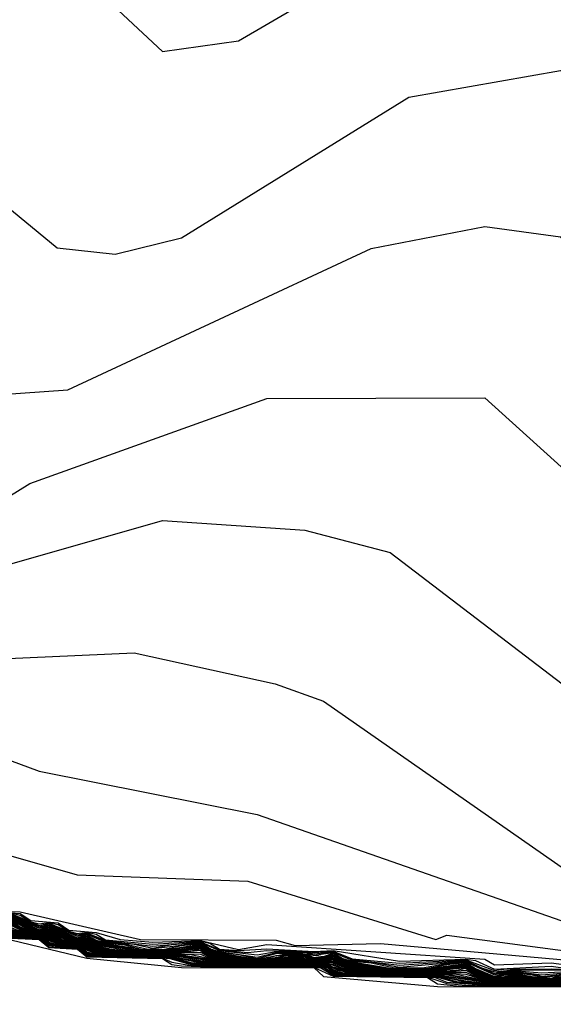
# Model space of a CAD drawing. Extents: x 526342 to 526453, y 3529656 to 3529788.
# Drawn here: x 526417 to 526417, y 3529675 to 3529676 of the extents above; entities that cross this region are included whole.
import ezdxf

# ---------------------------------------------------------------- set-up
doc = ezdxf.new("R2010")
doc.units = 0
doc.header["$MEASUREMENT"] = 0
doc.layers.add('Contours', color=7, linetype='Continuous')

msp = doc.modelspace()

# ---------------------------------------------------------------- linework, layer by layer
at = {"layer": 'Contours'}
for points in [[(526416.7635, 3529676.3048, 2.2), (526416.9328, 3529676.1465, 2.2), (526417.0296, 3529676.1603, 2.2), (526417.2231, 3529676.2733, 2.2)], [(526415.7456, 3529676.2711, 1.8), (526415.8197, 3529676.1864, 1.8), (526415.9435, 3529675.9687, 1.8), (526416.0499, 3529675.9173, 1.8), (526416.2918, 3529675.887, 1.8), (526416.5942, 3529675.7364, 1.8), (526416.6909, 3529675.7062, 1.8), (526416.8119, 3529675.7146, 1.8), (526417.1989, 3529675.8953, 1.8), (526417.3441, 3529675.9233, 1.8), (526417.4408, 3529675.9098, 1.8), (526417.6731, 3529675.7147, 1.8), (526417.8537, 3529675.5333, 1.8), (526418.0717, 3529675.2067, 1.8), (526418.3238, 3529675.0381, 1.8), (526418.4265, 3529674.8801, 1.8), (526418.5536, 3529674.78, 1.8), (526418.5893, 3529674.7229, 1.8), (526418.6261, 3529674.705, 1.8), (526418.7108, 3529674.636, 1.8), (526418.76, 3529674.5898, 1.8)], [(526416.1466, 3529676.2438, 2), (526416.2313, 3529676.1851, 2), (526416.5458, 3529676.1038, 2), (526416.7984, 3529675.8961, 2), (526416.8724, 3529675.8878, 2), (526416.957, 3529675.9086, 2), (526417.2473, 3529676.0883, 2), (526417.4408, 3529676.1224, 2), (526417.5013, 3529676.1041, 2), (526417.8962, 3529675.7752, 2), (526418.0818, 3529675.5574, 2), (526418.2028, 3529675.3792, 2), (526418.4879, 3529675.1704, 2), (526418.5433, 3529674.9769, 2), (526418.6403, 3529674.8317, 2), (526418.6745, 3529674.6832, 2), (526418.7682, 3529674.5898, 2)], [(526416.1225, 3529675.6209, 1.6), (526416.3523, 3529675.5434, 1.6), (526416.57, 3529675.5238, 1.6), (526416.6667, 3529675.5353, 1.6), (526416.7635, 3529675.595, 1.6), (526417.0659, 3529675.7035, 1.6), (526417.3441, 3529675.7046, 1.6), (526417.7069, 3529675.3764, 1.6), (526417.8747, 3529675.122, 1.6), (526417.9346, 3529675.0615, 1.6), (526418.1786, 3529674.95, 1.6), (526418.3386, 3529674.8196, 1.6), (526418.5415, 3529674.7458, 1.6), (526418.614, 3529674.7085, 1.6), (526418.6382, 3529674.6864, 1.6), (526418.6503, 3529674.6839, 1.6), (526418.6624, 3529674.6735, 1.6), (526418.6976, 3529674.6382, 1.6), (526418.7108, 3529674.6343, 1.6), (526418.7229, 3529674.6243, 1.6)], [(526416.0499, 3529675.5394, 1.4), (526416.316, 3529675.4591, 1.4), (526416.6184, 3529675.4581, 1.4), (526416.9328, 3529675.548, 1.4), (526417.1143, 3529675.5355, 1.4), (526417.2231, 3529675.5071, 1.4), (526417.4427, 3529675.3397, 1.4)], [(526416.0136, 3529675.4726, 1.2), (526416.5458, 3529675.3634, 1.2), (526416.8965, 3529675.3792, 1.2), (526417.0764, 3529675.3397, 1.2), (526417.1384, 3529675.3173, 1.2), (526417.4892, 3529675.073, 1.2)], [(526415.9617, 3529675.4486, 1), (526416.4732, 3529675.3399, 1), (526416.7756, 3529675.2279, 1), (526417.0538, 3529675.1727, 1), (526417.586, 3529674.9868, 1)], [(526416.1327, 3529675.4002, 0.6), (526416.1587, 3529675.3921, 0.6), (526416.2434, 3529675.3557, 0.6), (526416.2624, 3529675.3518, 0.6), (526416.3039, 3529675.3307, 0.6), (526416.332, 3529675.3276, 0.6), (526416.4369, 3529675.2626, 0.6), (526416.719, 3529675.0495, 0.6), (526416.7514, 3529675.0485, 0.6), (526416.9048, 3529675.0132, 0.6), (526417.078, 3529675.0122, 0.6), (526417.1022, 3529675.0054, 0.6), (526417.211, 3529675.0083, 0.6), (526417.6464, 3529674.9696, 0.6)], [(526416.1364, 3529675.4002, 0.8), (526416.1587, 3529675.3962, 0.8), (526416.2064, 3529675.376, 0.8), (526416.4248, 3529675.3154, 0.8), (526416.57, 3529675.2065, 0.8), (526416.7393, 3529675.1199, 0.8), (526416.824, 3529675.0957, 0.8), (526417.0417, 3529675.0877, 0.8), (526417.2817, 3529675.0132, 0.8), (526417.2957, 3529675.0187, 0.8), (526417.6464, 3529674.9726, 0.8)], [(526416.707, 3529675.0495, 0.4), (526416.7514, 3529675.0464, 0.4), (526416.7649, 3529675.0374, 0.4), (526416.7998, 3529675.0343, 0.4), (526416.8132, 3529675.0253, 0.4), (526416.8482, 3529675.0222, 0.4), (526416.879, 3529675.0132, 0.4), (526416.9207, 3529675.0097, 0.4), (526416.9812, 3529675.0121, 0.4), (526417.0296, 3529675.0003, 0.4), (526417.0659, 3529675.0068, 0.4), (526417.3441, 3529674.988, 0.4), (526417.3562, 3529674.9808, 0.4), (526417.4287, 3529674.9835, 0.4), (526417.5739, 3529674.9645, 0.4)], [(526416.7393, 3529675.0472, 0.2), (526416.7514, 3529675.0443, 0.2), (526416.7635, 3529675.0364, 0.2), (526416.7756, 3529675.0331, 0.2), (526416.7877, 3529675.0349, 0.2), (526416.7998, 3529675.0322, 0.2), (526416.8119, 3529675.0243, 0.2), (526416.824, 3529675.021, 0.2), (526416.8361, 3529675.0228, 0.2), (526416.8482, 3529675.0201, 0.2), (526416.8603, 3529675.0129, 0.2), (526416.9207, 3529675.0071, 0.2), (526416.9812, 3529675.0112, 0.2), (526416.9933, 3529675.0084, 0.2), (526417.0054, 3529675.001, 0.2), (526417.0296, 3529674.9991, 0.2), (526417.0659, 3529675.0013, 0.2), (526417.1264, 3529674.9981, 0.2), (526417.1505, 3529674.9994, 0.2), (526417.2352, 3529674.9856, 0.2), (526417.3199, 3529674.988, 0.2), (526417.332, 3529674.9865, 0.2), (526417.3562, 3529674.9755, 0.2), (526417.4287, 3529674.9793, 0.2), (526417.4529, 3529674.9756, 0.2)], [(526416.7393, 3529675.0463, 0), (526416.7756, 3529675.0313, 0), (526416.7877, 3529675.0339, 0), (526416.824, 3529675.0191, 0), (526416.8361, 3529675.0218, 0), (526416.8603, 3529675.012, 0), (526416.9207, 3529675.0046, 0), (526416.9812, 3529675.0104, 0), (526417.0054, 3529675, 0), (526417.0417, 3529674.9968, 0), (526417.0659, 3529674.9991, 0), (526417.1143, 3529674.9984, 0), (526417.1264, 3529674.9965, 0), (526417.1505, 3529674.9984, 0), (526417.1747, 3529674.9887, 0), (526417.2352, 3529674.9831, 0), (526417.3199, 3529674.9871, 0), (526417.3562, 3529674.9737, 0), (526417.3683, 3529674.9752, 0), (526417.4287, 3529674.9759, 0), (526417.4892, 3529674.9737, 0)], [(526416.7393, 3529675.0454, -0.2), (526416.7756, 3529675.0294, -0.2), (526416.7877, 3529675.033, -0.2), (526416.824, 3529675.0173, -0.2), (526416.8361, 3529675.0209, -0.2), (526416.8603, 3529675.011, -0.2), (526416.8965, 3529675.0071, -0.2), (526416.9207, 3529675.0021, -0.2), (526416.9449, 3529675.0067, -0.2), (526416.9812, 3529675.0096, -0.2), (526417.0054, 3529674.9991, -0.2), (526417.0538, 3529674.9935, -0.2), (526417.078, 3529674.9979, -0.2), (526417.1143, 3529674.9974, -0.2), (526417.1264, 3529674.9949, -0.2), (526417.1505, 3529674.9975, -0.2), (526417.1747, 3529674.9877, -0.2), (526417.2352, 3529674.9806, -0.2), (526417.3199, 3529674.9863, -0.2), (526417.3398, 3529674.9769, -0.2), (526417.3562, 3529674.9718, -0.2), (526417.3803, 3529674.9746, -0.2), (526417.465, 3529674.974, -0.2)], [(526416.7393, 3529675.0445, -0.4), (526416.7756, 3529675.0275, -0.4), (526416.7877, 3529675.032, -0.4), (526416.824, 3529675.0154, -0.4), (526416.8361, 3529675.0199, -0.4), (526416.8603, 3529675.01, -0.4), (526416.8844, 3529675.0076, -0.4), (526416.9141, 3529675.0011, -0.4), (526416.9812, 3529675.0088, -0.4), (526416.9951, 3529675.0011, -0.4), (526417.0054, 3529674.9981, -0.4), (526417.0538, 3529674.9907, -0.4), (526417.078, 3529674.9966, -0.4), (526417.1143, 3529674.9965, -0.4), (526417.1264, 3529674.9933, -0.4), (526417.1505, 3529674.9966, -0.4), (526417.1747, 3529674.9867, -0.4), (526417.1989, 3529674.9847, -0.4), (526417.2352, 3529674.9781, -0.4), (526417.3199, 3529674.9854, -0.4), (526417.3562, 3529674.9699, -0.4), (526417.3683, 3529674.9731, -0.4), (526417.3803, 3529674.9737, -0.4), (526417.4166, 3529674.9705, -0.4), (526417.465, 3529674.9731, -0.4)], [(526416.7393, 3529675.0435, -0.6), (526416.7756, 3529675.0256, -0.6), (526416.7877, 3529675.031, -0.6), (526416.824, 3529675.0135, -0.6), (526416.8361, 3529675.0189, -0.6), (526416.8482, 3529675.0125, -0.6), (526416.8603, 3529675.0091, -0.6), (526416.8844, 3529675.0063, -0.6), (526416.9059, 3529675.0011, -0.6), (526416.9207, 3529675.0004, -0.6), (526416.9354, 3529675.0011, -0.6), (526416.957, 3529675.0057, -0.6), (526416.9812, 3529675.008, -0.6), (526416.9933, 3529675.0006, -0.6), (526417.0054, 3529674.9972, -0.6), (526417.0296, 3529674.9942, -0.6), (526417.0538, 3529674.9888, -0.6), (526417.078, 3529674.9953, -0.6), (526417.1022, 3529674.9963, -0.6), (526417.1384, 3529674.9917, -0.6), (526417.1505, 3529674.9956, -0.6), (526417.1629, 3529674.989, -0.6), (526417.1747, 3529674.9857, -0.6), (526417.1989, 3529674.9833, -0.6), (526417.2292, 3529674.9769, -0.6), (526417.2647, 3529674.9769, -0.6), (526417.2957, 3529674.9827, -0.6), (526417.3199, 3529674.9846, -0.6), (526417.3562, 3529674.968, -0.6), (526417.3683, 3529674.972, -0.6), (526417.3803, 3529674.9728, -0.6), (526417.4166, 3529674.9683, -0.6), (526417.465, 3529674.9723, -0.6)], [(526416.7393, 3529675.0426, -0.8), (526416.7738, 3529675.0253, -0.8), (526416.7774, 3529675.0253, -0.8), (526416.7877, 3529675.03, -0.8), (526416.8222, 3529675.0132, -0.8), (526416.8258, 3529675.0132, -0.8), (526416.8361, 3529675.0179, -0.8), (526416.8482, 3529675.0115, -0.8), (526416.8603, 3529675.0081, -0.8), (526416.9086, 3529675.0004, -0.8), (526416.9207, 3529674.9999, -0.8), (526416.9408, 3529675.0011, -0.8), (526416.9812, 3529675.0072, -0.8), (526416.9933, 3529674.9996, -0.8), (526417.0054, 3529674.9962, -0.8), (526417.0538, 3529674.9883, -0.8), (526417.0901, 3529674.9949, -0.8), (526417.1143, 3529674.9946, -0.8), (526417.1264, 3529674.9901, -0.8), (526417.1384, 3529674.9901, -0.8), (526417.1505, 3529674.9947, -0.8), (526417.1626, 3529674.988, -0.8), (526417.1747, 3529674.9847, -0.8), (526417.2231, 3529674.9766, -0.8), (526417.2352, 3529674.9762, -0.8), (526417.2715, 3529674.9767, -0.8), (526417.2957, 3529674.9815, -0.8), (526417.3199, 3529674.9837, -0.8), (526417.332, 3529674.9764, -0.8), (526417.3562, 3529674.9661, -0.8), (526417.3683, 3529674.9709, -0.8), (526417.3803, 3529674.972, -0.8), (526417.4045, 3529674.9695, -0.8), (526417.4166, 3529674.9662, -0.8), (526417.465, 3529674.9715, -0.8)], [(526416.7393, 3529675.0417, -1), (526416.7717, 3529675.0253, -1), (526416.7756, 3529675.0244, -1), (526416.7795, 3529675.0253, -1), (526416.7877, 3529675.029, -1), (526416.82, 3529675.0132, -1), (526416.824, 3529675.0123, -1), (526416.8279, 3529675.0132, -1), (526416.8361, 3529675.0169, -1), (526416.8482, 3529675.0105, -1), (526416.8603, 3529675.0072, -1), (526416.8965, 3529675.0009, -1), (526416.9207, 3529674.9995, -1), (526416.9328, 3529674.9999, -1), (526416.9812, 3529675.0063, -1), (526416.9933, 3529674.9986, -1), (526417.0054, 3529674.9953, -1), (526417.0409, 3529674.989, -1), (526417.0538, 3529674.9879, -1), (526417.0664, 3529674.989, -1), (526417.078, 3529674.9927, -1), (526417.1022, 3529674.9947, -1), (526417.1143, 3529674.9937, -1), (526417.1264, 3529674.9888, -1), (526417.1384, 3529674.9888, -1), (526417.1505, 3529674.9938, -1), (526417.1626, 3529674.987, -1), (526417.1747, 3529674.9837, -1), (526417.2145, 3529674.9769, -1), (526417.2352, 3529674.9757, -1), (526417.2715, 3529674.9762, -1), (526417.3199, 3529674.9828, -1), (526417.332, 3529674.9753, -1), (526417.3562, 3529674.9646, -1), (526417.3683, 3529674.9699, -1), (526417.3803, 3529674.9711, -1), (526417.4045, 3529674.9682, -1), (526417.4166, 3529674.9646, -1), (526417.465, 3529674.9707, -1)], [(526416.7393, 3529675.0408, -1.2), (526416.7695, 3529675.0253, -1.2), (526416.7756, 3529675.0239, -1.2), (526416.7877, 3529675.028, -1.2), (526416.8179, 3529675.0132, -1.2), (526416.824, 3529675.0118, -1.2), (526416.8361, 3529675.0159, -1.2), (526416.8482, 3529675.0095, -1.2), (526416.8603, 3529675.0062, -1.2), (526416.8965, 3529675.0004, -1.2), (526416.9207, 3529674.999, -1.2), (526416.9328, 3529674.9994, -1.2), (526416.9812, 3529675.0055, -1.2), (526416.9933, 3529674.9976, -1.2), (526417.0054, 3529674.9943, -1.2), (526417.036, 3529674.989, -1.2), (526417.0538, 3529674.9874, -1.2), (526417.0705, 3529674.989, -1.2), (526417.0901, 3529674.9931, -1.2), (526417.1022, 3529674.9939, -1.2), (526417.1143, 3529674.9928, -1.2), (526417.1264, 3529674.9883, -1.2), (526417.1384, 3529674.9882, -1.2), (526417.1505, 3529674.9928, -1.2), (526417.1626, 3529674.9859, -1.2), (526417.1747, 3529674.9827, -1.2), (526417.2087, 3529674.9769, -1.2), (526417.2352, 3529674.9752, -1.2), (526417.2715, 3529674.9756, -1.2), (526417.3199, 3529674.982, -1.2), (526417.332, 3529674.9743, -1.2), (526417.3562, 3529674.9641, -1.2), (526417.3683, 3529674.9688, -1.2), (526417.3803, 3529674.9702, -1.2), (526417.4166, 3529674.9641, -1.2), (526417.4287, 3529674.9641, -1.2), (526417.4408, 3529674.9673, -1.2)], [(526416.7272, 3529675.03, -3.4), (526416.7514, 3529675.023, -3.4), (526416.7877, 3529675.0159, -3.4), (526416.7998, 3529675.0109, -3.4), (526416.8361, 3529675.0038, -3.4), (526416.8482, 3529674.9988, -3.4), (526416.8603, 3529674.9971, -3.4), (526416.8965, 3529674.9948, -3.4), (526416.957, 3529674.9928, -3.4), (526417.0054, 3529674.9851, -3.4), (526417.0417, 3529674.9827, -3.4), (526417.0538, 3529674.9822, -3.4), (526417.0659, 3529674.9827, -3.4), (526417.1022, 3529674.9853, -3.4), (526417.1143, 3529674.9844, -3.4), (526417.1384, 3529674.9817, -3.4), (526417.1626, 3529674.9749, -3.4), (526417.1747, 3529674.9731, -3.4), (526417.2231, 3529674.9703, -3.4), (526417.2715, 3529674.9699, -3.4), (526417.2957, 3529674.9689, -3.4), (526417.3562, 3529674.9584, -3.4), (526417.3803, 3529674.9611, -3.4), (526417.4166, 3529674.9584, -3.4), (526417.4287, 3529674.9584, -3.4), (526417.465, 3529674.9611, -3.4)], [(526416.7272, 3529675.0294, -3.6), (526416.7514, 3529675.0221, -3.6), (526416.7756, 3529675.0179, -3.6), (526416.7877, 3529675.0148, -3.6), (526416.7998, 3529675.01, -3.6), (526416.824, 3529675.0058, -3.6), (526416.8361, 3529675.0027, -3.6), (526416.8482, 3529674.9979, -3.6), (526416.8603, 3529674.9964, -3.6), (526416.957, 3529674.992, -3.6), (526417.0054, 3529674.9844, -3.6), (526417.0417, 3529674.9822, -3.6), (526417.0659, 3529674.9822, -3.6), (526417.1022, 3529674.9846, -3.6), (526417.1143, 3529674.9837, -3.6), (526417.1384, 3529674.9811, -3.6), (526417.1626, 3529674.974, -3.6), (526417.1747, 3529674.9724, -3.6), (526417.2231, 3529674.9698, -3.6), (526417.2715, 3529674.9694, -3.6), (526417.2957, 3529674.9681, -3.6), (526417.3562, 3529674.9579, -3.6), (526417.3803, 3529674.9604, -3.6), (526417.4166, 3529674.9579, -3.6), (526417.4287, 3529674.9579, -3.6), (526417.465, 3529674.9604, -3.6)], [(526416.7272, 3529675.0288, -3.8), (526416.7514, 3529675.0213, -3.8), (526416.7756, 3529675.0174, -3.8), (526416.7998, 3529675.0092, -3.8), (526416.824, 3529675.0053, -3.8), (526416.8482, 3529674.9971, -3.8), (526416.8603, 3529674.9957, -3.8), (526416.9449, 3529674.9923, -3.8), (526416.957, 3529674.9912, -3.8), (526416.9812, 3529674.9863, -3.8), (526417.0296, 3529674.9823, -3.8), (526417.0538, 3529674.9813, -3.8), (526417.1022, 3529674.9838, -3.8), (526417.1143, 3529674.9831, -3.8), (526417.1384, 3529674.9805, -3.8), (526417.1626, 3529674.9731, -3.8), (526417.1747, 3529674.9716, -3.8), (526417.2231, 3529674.9693, -3.8), (526417.2836, 3529674.9683, -3.8), (526417.3562, 3529674.9574, -3.8), (526417.3803, 3529674.9596, -3.8), (526417.4166, 3529674.9574, -3.8), (526417.4287, 3529674.9574, -3.8), (526417.465, 3529674.9596, -3.8)], [(526416.7393, 3529675.0399, -1.4), (526416.7674, 3529675.0253, -1.4), (526416.7756, 3529675.0234, -1.4), (526416.7877, 3529675.027, -1.4), (526416.8157, 3529675.0132, -1.4), (526416.824, 3529675.0113, -1.4), (526416.8361, 3529675.0149, -1.4), (526416.8482, 3529675.0085, -1.4), (526416.8603, 3529675.0053, -1.4), (526416.8965, 3529674.9999, -1.4), (526416.9207, 3529674.9986, -1.4), (526416.9328, 3529674.9989, -1.4), (526416.957, 3529675.0011, -1.4), (526416.9812, 3529675.0047, -1.4), (526416.9933, 3529674.9966, -1.4), (526417.0054, 3529674.9933, -1.4), (526417.0312, 3529674.989, -1.4), (526417.0538, 3529674.9869, -1.4), (526417.0746, 3529674.989, -1.4), (526417.0901, 3529674.9922, -1.4), (526417.1022, 3529674.9931, -1.4), (526417.1143, 3529674.9918, -1.4), (526417.1264, 3529674.9878, -1.4), (526417.1384, 3529674.9876, -1.4), (526417.1505, 3529674.9919, -1.4), (526417.1626, 3529674.9849, -1.4), (526417.1747, 3529674.9818, -1.4), (526417.203, 3529674.9769, -1.4), (526417.2352, 3529674.9748, -1.4), (526417.2715, 3529674.9751, -1.4), (526417.3199, 3529674.9811, -1.4), (526417.332, 3529674.9732, -1.4), (526417.3506, 3529674.9648, -1.4), (526417.3562, 3529674.9636, -1.4), (526417.3683, 3529674.9678, -1.4), (526417.3803, 3529674.9693, -1.4), (526417.4166, 3529674.9636, -1.4), (526417.4287, 3529674.9636, -1.4), (526417.4529, 3529674.9682, -1.4)], [(526416.7393, 3529675.039, -1.6), (526416.7652, 3529675.0253, -1.6), (526416.7756, 3529675.0229, -1.6), (526416.7877, 3529675.026, -1.6), (526416.8136, 3529675.0132, -1.6), (526416.824, 3529675.0108, -1.6), (526416.8361, 3529675.0139, -1.6), (526416.8482, 3529675.0074, -1.6), (526416.8603, 3529675.0043, -1.6), (526416.8787, 3529675.0011, -1.6), (526416.8965, 3529674.9994, -1.6), (526416.9207, 3529674.9981, -1.6), (526416.9328, 3529674.9984, -1.6), (526416.957, 3529675.0002, -1.6), (526416.9812, 3529675.0039, -1.6), (526416.9933, 3529674.9955, -1.6), (526417.0054, 3529674.9924, -1.6), (526417.0258, 3529674.989, -1.6), (526417.0538, 3529674.9865, -1.6), (526417.0659, 3529674.9874, -1.6), (526417.1022, 3529674.9923, -1.6), (526417.1143, 3529674.9909, -1.6), (526417.1264, 3529674.9873, -1.6), (526417.1384, 3529674.987, -1.6), (526417.1505, 3529674.9909, -1.6), (526417.1626, 3529674.9839, -1.6), (526417.1747, 3529674.9808, -1.6), (526417.1972, 3529674.9769, -1.6), (526417.2352, 3529674.9743, -1.6), (526417.2594, 3529674.9743, -1.6), (526417.2836, 3529674.9754, -1.6), (526417.3199, 3529674.9803, -1.6), (526417.332, 3529674.9722, -1.6), (526417.3482, 3529674.9648, -1.6), (526417.3562, 3529674.9631, -1.6), (526417.3803, 3529674.9685, -1.6), (526417.4166, 3529674.9631, -1.6), (526417.4287, 3529674.9631, -1.6), (526417.465, 3529674.9682, -1.6)], [(526416.7393, 3529675.038, -1.8), (526416.7635, 3529675.0251, -1.8), (526416.7756, 3529675.0224, -1.8), (526416.7877, 3529675.025, -1.8), (526416.8119, 3529675.013, -1.8), (526416.824, 3529675.0103, -1.8), (526416.8361, 3529675.0129, -1.8), (526416.8482, 3529675.0064, -1.8), (526416.8844, 3529674.9999, -1.8), (526416.9086, 3529674.998, -1.8), (526416.9328, 3529674.9979, -1.8), (526416.957, 3529674.9994, -1.8), (526416.9812, 3529675.0031, -1.8), (526416.9933, 3529674.9945, -1.8), (526417.0201, 3529674.989, -1.8), (526417.0538, 3529674.986, -1.8), (526417.1022, 3529674.9914, -1.8), (526417.1264, 3529674.9868, -1.8), (526417.1384, 3529674.9864, -1.8), (526417.1505, 3529674.99, -1.8), (526417.1626, 3529674.9828, -1.8), (526417.1747, 3529674.9798, -1.8), (526417.1914, 3529674.9769, -1.8), (526417.2231, 3529674.9742, -1.8), (526417.2715, 3529674.9741, -1.8), (526417.2957, 3529674.9759, -1.8), (526417.3199, 3529674.9794, -1.8), (526417.332, 3529674.9711, -1.8), (526417.3458, 3529674.9648, -1.8), (526417.3562, 3529674.9626, -1.8), (526417.3803, 3529674.9676, -1.8), (526417.4166, 3529674.9625, -1.8), (526417.4287, 3529674.9625, -1.8), (526417.465, 3529674.9674, -1.8)], [(526416.7393, 3529675.037, -2), (526416.7514, 3529675.0296, -2), (526416.7635, 3529675.0245, -2), (526416.7756, 3529675.0219, -2), (526416.7877, 3529675.0239, -2), (526416.8119, 3529675.0124, -2), (526416.824, 3529675.0098, -2), (526416.8361, 3529675.0118, -2), (526416.8482, 3529675.0054, -2), (526416.8679, 3529675.0011, -2), (526416.8844, 3529674.9994, -2), (526416.9086, 3529674.9976, -2), (526416.9328, 3529674.9974, -2), (526416.957, 3529674.9986, -2), (526416.9812, 3529675.0022, -2), (526416.9933, 3529674.9935, -2), (526417.0144, 3529674.989, -2), (526417.0538, 3529674.9855, -2), (526417.1022, 3529674.9906, -2), (526417.1264, 3529674.9863, -2), (526417.1384, 3529674.9858, -2), (526417.1505, 3529674.9891, -2), (526417.1626, 3529674.9818, -2), (526417.1747, 3529674.9788, -2), (526417.1868, 3529674.9768, -2), (526417.2231, 3529674.9737, -2), (526417.2594, 3529674.9734, -2), (526417.2836, 3529674.9741, -2), (526417.3199, 3529674.9786, -2), (526417.332, 3529674.97, -2), (526417.3435, 3529674.9648, -2), (526417.3562, 3529674.9621, -2), (526417.3803, 3529674.9667, -2), (526417.4166, 3529674.962, -2), (526417.4287, 3529674.962, -2), (526417.465, 3529674.9666, -2)], [(526416.7393, 3529675.0356, -2.2), (526416.7514, 3529675.0286, -2.2), (526416.7635, 3529675.0239, -2.2), (526416.7756, 3529675.0214, -2.2), (526416.7877, 3529675.0228, -2.2), (526416.8119, 3529675.0118, -2.2), (526416.824, 3529675.0093, -2.2), (526416.8361, 3529675.0106, -2.2), (526416.8482, 3529675.0044, -2.2), (526416.8625, 3529675.0011, -2.2), (526416.8844, 3529674.9988, -2.2), (526416.9207, 3529674.9968, -2.2), (526416.9449, 3529674.9972, -2.2), (526416.9691, 3529674.9989, -2.2), (526416.9812, 3529675.0014, -2.2), (526416.9933, 3529674.9925, -2.2), (526417.0086, 3529674.989, -2.2), (526417.0538, 3529674.985, -2.2), (526417.1022, 3529674.9898, -2.2), (526417.1264, 3529674.9858, -2.2), (526417.1384, 3529674.9852, -2.2), (526417.1505, 3529674.9877, -2.2), (526417.1626, 3529674.9807, -2.2), (526417.1747, 3529674.9778, -2.2), (526417.2231, 3529674.9732, -2.2), (526417.2836, 3529674.9735, -2.2), (526417.3199, 3529674.9777, -2.2), (526417.332, 3529674.969, -2.2), (526417.3411, 3529674.9648, -2.2), (526417.3562, 3529674.9615, -2.2), (526417.3803, 3529674.9658, -2.2), (526417.4166, 3529674.9615, -2.2), (526417.4287, 3529674.9615, -2.2), (526417.465, 3529674.9658, -2.2)], [(526416.7393, 3529675.0342, -2.4), (526416.7565, 3529675.0253, -2.4), (526416.7635, 3529675.0233, -2.4), (526416.7756, 3529675.0209, -2.4), (526416.7877, 3529675.0216, -2.4), (526416.8049, 3529675.0132, -2.4), (526416.8119, 3529675.0112, -2.4), (526416.824, 3529675.0088, -2.4), (526416.8361, 3529675.0095, -2.4), (526416.8482, 3529675.0034, -2.4), (526416.8724, 3529674.9993, -2.4), (526416.9207, 3529674.9963, -2.4), (526416.957, 3529674.997, -2.4), (526416.9812, 3529674.9997, -2.4), (526416.9933, 3529674.9915, -2.4), (526417.0054, 3529674.9887, -2.4), (526417.0538, 3529674.9846, -2.4), (526417.1022, 3529674.989, -2.4), (526417.1264, 3529674.9852, -2.4), (526417.1384, 3529674.9846, -2.4), (526417.1505, 3529674.9862, -2.4), (526417.1626, 3529674.9797, -2.4), (526417.1742, 3529674.9769, -2.4), (526417.211, 3529674.9735, -2.4), (526417.2352, 3529674.9724, -2.4), (526417.2836, 3529674.9728, -2.4), (526417.3078, 3529674.9742, -2.4), (526417.3199, 3529674.9768, -2.4), (526417.332, 3529674.9679, -2.4), (526417.3388, 3529674.9648, -2.4), (526417.3562, 3529674.961, -2.4), (526417.3803, 3529674.9649, -2.4), (526417.4166, 3529674.961, -2.4), (526417.4287, 3529674.961, -2.4), (526417.465, 3529674.9649, -2.4)], [(526416.7393, 3529675.0328, -2.6), (526416.7543, 3529675.0253, -2.6), (526416.7635, 3529675.0227, -2.6), (526416.7756, 3529675.0204, -2.6), (526416.7877, 3529675.0205, -2.6), (526416.8027, 3529675.0132, -2.6), (526416.8119, 3529675.0106, -2.6), (526416.824, 3529675.0083, -2.6), (526416.8361, 3529675.0084, -2.6), (526416.8482, 3529675.0024, -2.6), (526416.8724, 3529674.9987, -2.6), (526416.9207, 3529674.9959, -2.6), (526416.9812, 3529674.9972, -2.6), (526416.9933, 3529674.9905, -2.6), (526416.9994, 3529674.989, -2.6), (526417.0175, 3529674.9867, -2.6), (526417.0538, 3529674.9841, -2.6), (526417.1022, 3529674.9883, -2.6), (526417.1264, 3529674.9847, -2.6), (526417.1384, 3529674.984, -2.6), (526417.1505, 3529674.9848, -2.6), (526417.1626, 3529674.9787, -2.6), (526417.1747, 3529674.9761, -2.6), (526417.2231, 3529674.9723, -2.6), (526417.2957, 3529674.9724, -2.6), (526417.3199, 3529674.9743, -2.6), (526417.3365, 3529674.9648, -2.6), (526417.3562, 3529674.9605, -2.6), (526417.3803, 3529674.9642, -2.6), (526417.4166, 3529674.9605, -2.6), (526417.4287, 3529674.9605, -2.6), (526417.465, 3529674.9642, -2.6)], [(526416.7393, 3529675.0314, -2.8), (526416.7521, 3529675.0253, -2.8), (526416.7635, 3529675.0221, -2.8), (526416.7756, 3529675.0199, -2.8), (526416.7877, 3529675.0193, -2.8), (526416.8005, 3529675.0132, -2.8), (526416.8119, 3529675.01, -2.8), (526416.824, 3529675.0078, -2.8), (526416.8361, 3529675.0072, -2.8), (526416.8482, 3529675.0014, -2.8), (526416.8724, 3529674.9981, -2.8), (526416.9086, 3529674.9957, -2.8), (526416.9812, 3529674.9947, -2.8), (526416.9933, 3529674.9895, -2.8), (526417.0054, 3529674.9872, -2.8), (526417.0538, 3529674.9836, -2.8), (526417.1022, 3529674.9875, -2.8), (526417.1264, 3529674.9842, -2.8), (526417.1505, 3529674.9833, -2.8), (526417.1657, 3529674.9769, -2.8), (526417.1747, 3529674.9753, -2.8), (526417.211, 3529674.9724, -2.8), (526417.2352, 3529674.9715, -2.8), (526417.3199, 3529674.9717, -2.8), (526417.3342, 3529674.9648, -2.8), (526417.3562, 3529674.96, -2.8), (526417.3803, 3529674.9634, -2.8), (526417.4166, 3529674.96, -2.8), (526417.4287, 3529674.96, -2.8), (526417.465, 3529674.9634, -2.8)], [(526416.7393, 3529675.0285, -3.2), (526416.7514, 3529675.0239, -3.2), (526416.7635, 3529675.0209, -3.2), (526416.7877, 3529675.0171, -3.2), (526416.7998, 3529675.0117, -3.2), (526416.8119, 3529675.0087, -3.2), (526416.8361, 3529675.005, -3.2), (526416.8482, 3529674.9996, -3.2), (526416.8603, 3529674.9978, -3.2), (526416.9086, 3529674.9948, -3.2), (526416.957, 3529674.9937, -3.2), (526417.0054, 3529674.9858, -3.2), (526417.0417, 3529674.9832, -3.2), (526417.0538, 3529674.9827, -3.2), (526417.0659, 3529674.9832, -3.2), (526417.1022, 3529674.9861, -3.2), (526417.1505, 3529674.9805, -3.2), (526417.1626, 3529674.9757, -3.2), (526417.1868, 3529674.9728, -3.2), (526417.2231, 3529674.9708, -3.2), (526417.2836, 3529674.9702, -3.2), (526417.3078, 3529674.969, -3.2), (526417.3441, 3529674.9607, -3.2), (526417.3562, 3529674.959, -3.2), (526417.3803, 3529674.9619, -3.2), (526417.4166, 3529674.9589, -3.2), (526417.4287, 3529674.9589, -3.2), (526417.465, 3529674.9619, -3.2)], [(526416.6788, 3529675.0273, -5.6), (526416.8361, 3529674.9896, -5.6), (526416.957, 3529674.9777, -5.6), (526417.1264, 3529674.9771, -5.6), (526417.1384, 3529674.966, -5.6), (526417.2836, 3529674.9534, -5.6), (526417.4771, 3529674.9527, -5.6)], [(526416.7393, 3529675.0233, -4), (526416.7756, 3529675.0169, -4), (526416.7998, 3529675.0083, -4), (526416.824, 3529675.0048, -4), (526416.8482, 3529674.9962, -4), (526416.8603, 3529674.995, -4), (526416.9449, 3529674.9917, -4), (526416.9812, 3529674.9853, -4), (526417.0175, 3529674.9822, -4), (526417.0538, 3529674.9808, -4), (526417.1022, 3529674.9831, -4), (526417.1143, 3529674.9824, -4), (526417.1384, 3529674.9799, -4), (526417.1505, 3529674.975, -4), (526417.1747, 3529674.9709, -4), (526417.2231, 3529674.9688, -4), (526417.2594, 3529674.9687, -4), (526417.2836, 3529674.9676, -4), (526417.3562, 3529674.9569, -4), (526417.3803, 3529674.9589, -4), (526417.4166, 3529674.9569, -4), (526417.465, 3529674.9588, -4)], [(526416.7393, 3529675.0221, -4.2), (526416.7756, 3529675.0164, -4.2), (526416.7998, 3529675.0075, -4.2), (526416.824, 3529675.0043, -4.2), (526416.8482, 3529674.9954, -4.2), (526416.8603, 3529674.9943, -4.2), (526416.9449, 3529674.9911, -4.2), (526416.9812, 3529674.9843, -4.2), (526417.0054, 3529674.9822, -4.2), (526417.0538, 3529674.9803, -4.2), (526417.1022, 3529674.9823, -4.2), (526417.1143, 3529674.9817, -4.2), (526417.1384, 3529674.9793, -4.2), (526417.1459, 3529674.9769, -4.2), (526417.1505, 3529674.9738, -4.2), (526417.1626, 3529674.9713, -4.2), (526417.1989, 3529674.9691, -4.2), (526417.2594, 3529674.9682, -4.2), (526417.2836, 3529674.967, -4.2), (526417.3199, 3529674.9603, -4.2), (526417.3562, 3529674.9564, -4.2), (526417.3803, 3529674.9581, -4.2), (526417.4166, 3529674.9564, -4.2), (526417.465, 3529674.9581, -4.2)], [(526416.7393, 3529675.0209, -4.4), (526416.7756, 3529675.0159, -4.4), (526416.7838, 3529675.0132, -4.4), (526416.7877, 3529675.0098, -4.4), (526416.7998, 3529675.0066, -4.4), (526416.824, 3529675.0038, -4.4), (526416.8321, 3529675.0011, -4.4), (526416.8361, 3529674.9976, -4.4), (526416.8482, 3529674.9945, -4.4), (526416.8724, 3529674.993, -4.4), (526416.9328, 3529674.9915, -4.4), (526416.9556, 3529674.989, -4.4), (526416.9812, 3529674.9833, -4.4), (526417.0054, 3529674.9815, -4.4), (526417.0538, 3529674.9799, -4.4), (526417.1022, 3529674.9816, -4.4), (526417.1143, 3529674.9811, -4.4), (526417.1384, 3529674.9787, -4.4), (526417.144, 3529674.9769, -4.4), (526417.1505, 3529674.9726, -4.4), (526417.1626, 3529674.9704, -4.4), (526417.211, 3529674.9681, -4.4), (526417.2715, 3529674.9674, -4.4), (526417.2948, 3529674.9648, -4.4), (526417.3199, 3529674.9592, -4.4), (526417.3562, 3529674.9559, -4.4), (526417.3803, 3529674.9573, -4.4), (526417.4166, 3529674.9558, -4.4), (526417.465, 3529674.9573, -4.4)], [(526416.7393, 3529675.0197, -4.6), (526416.7756, 3529675.0154, -4.6), (526416.7823, 3529675.0132, -4.6), (526416.7877, 3529675.0084, -4.6), (526416.7998, 3529675.0058, -4.6), (526416.824, 3529675.0033, -4.6), (526416.8306, 3529675.0011, -4.6), (526416.8361, 3529674.9963, -4.6), (526416.8482, 3529674.9937, -4.6), (526416.9328, 3529674.991, -4.6), (526416.9511, 3529674.989, -4.6), (526416.9691, 3529674.9838, -4.6), (526417.0054, 3529674.9808, -4.6), (526417.0538, 3529674.9794, -4.6), (526417.1022, 3529674.9809, -4.6), (526417.1264, 3529674.9796, -4.6), (526417.1384, 3529674.9781, -4.6), (526417.1505, 3529674.9713, -4.6), (526417.1626, 3529674.9695, -4.6), (526417.1989, 3529674.9679, -4.6), (526417.2715, 3529674.9668, -4.6), (526417.2901, 3529674.9648, -4.6), (526417.3078, 3529674.9597, -4.6), (526417.3562, 3529674.9554, -4.6), (526417.3803, 3529674.9566, -4.6), (526417.4166, 3529674.9553, -4.6), (526417.465, 3529674.9566, -4.6)], [(526416.7393, 3529675.0185, -4.8), (526416.7756, 3529675.0149, -4.8), (526416.7807, 3529675.0132, -4.8), (526416.7877, 3529675.0071, -4.8), (526416.824, 3529675.0028, -4.8), (526416.8291, 3529675.0011, -4.8), (526416.8361, 3529674.995, -4.8), (526416.8482, 3529674.9928, -4.8), (526416.9328, 3529674.9905, -4.8), (526416.9467, 3529674.989, -4.8), (526416.9691, 3529674.9826, -4.8), (526417.0054, 3529674.98, -4.8), (526417.0538, 3529674.9789, -4.8), (526417.1022, 3529674.9801, -4.8), (526417.1264, 3529674.9791, -4.8), (526417.1404, 3529674.9769, -4.8), (526417.1505, 3529674.9701, -4.8), (526417.1626, 3529674.9686, -4.8), (526417.2715, 3529674.9663, -4.8), (526417.2854, 3529674.9648, -4.8), (526417.3078, 3529674.9584, -4.8), (526417.3441, 3529674.9554, -4.8), (526417.4287, 3529674.9548, -4.8), (526417.465, 3529674.9558, -4.8)], [(526416.7393, 3529675.0174, -5), (526416.7756, 3529675.0144, -5), (526416.7792, 3529675.0132, -5), (526416.7877, 3529675.0058, -5), (526416.824, 3529675.0023, -5), (526416.8276, 3529675.0011, -5), (526416.8361, 3529674.9936, -5), (526416.8603, 3529674.9914, -5), (526416.9328, 3529674.99, -5), (526416.9422, 3529674.989, -5), (526416.9691, 3529674.9813, -5), (526417.0417, 3529674.9786, -5), (526417.1022, 3529674.9794, -5), (526417.1264, 3529674.9786, -5), (526417.1385, 3529674.9769, -5), (526417.1505, 3529674.9689, -5), (526417.1747, 3529674.9672, -5), (526417.2715, 3529674.9658, -5), (526417.2807, 3529674.9648, -5), (526417.2957, 3529674.9588, -5), (526417.3441, 3529674.9548, -5), (526417.4771, 3529674.9545, -5)], [(526416.7393, 3529675.0162, -5.2), (526416.7756, 3529675.0139, -5.2), (526416.7877, 3529675.0044, -5.2), (526416.824, 3529675.0018, -5.2), (526416.8261, 3529675.0011, -5.2), (526416.8361, 3529674.9923, -5.2), (526416.8603, 3529674.9907, -5.2), (526416.9328, 3529674.9895, -5.2), (526416.9449, 3529674.9842, -5.2), (526416.9691, 3529674.98, -5.2), (526417.0417, 3529674.9781, -5.2), (526417.1264, 3529674.9781, -5.2), (526417.1349, 3529674.9769, -5.2), (526417.1505, 3529674.9676, -5.2), (526417.2715, 3529674.9653, -5.2), (526417.2957, 3529674.9569, -5.2), (526417.3199, 3529674.955, -5.2), (526417.3562, 3529674.9538, -5.2), (526417.4771, 3529674.9539, -5.2)], [(526416.7494, 3529675.0253, -3), (526416.7635, 3529675.0215, -3), (526416.7877, 3529675.0182, -3), (526416.7982, 3529675.0132, -3), (526416.8119, 3529675.0094, -3), (526416.8361, 3529675.0061, -3), (526416.8482, 3529675.0005, -3), (526416.8724, 3529674.9974, -3), (526416.9086, 3529674.9952, -3), (526416.9691, 3529674.9939, -3), (526417.0054, 3529674.9865, -3), (526417.0538, 3529674.9832, -3), (526417.1022, 3529674.9868, -3), (526417.1264, 3529674.9837, -3), (526417.1505, 3529674.9819, -3), (526417.1626, 3529674.9766, -3), (526417.1868, 3529674.9735, -3), (526417.2231, 3529674.9713, -3), (526417.2957, 3529674.9707, -3), (526417.3199, 3529674.9691, -3), (526417.3441, 3529674.9613, -3), (526417.3562, 3529674.9595, -3), (526417.3803, 3529674.9626, -3), (526417.4166, 3529674.9595, -3), (526417.4287, 3529674.9595, -3), (526417.465, 3529674.9626, -3)], [(526416.7393, 3529675.015, -5.4), (526416.7756, 3529675.0134, -5.4), (526416.7877, 3529675.0031, -5.4), (526416.8245, 3529675.0011, -5.4), (526416.8361, 3529674.991, -5.4), (526416.9328, 3529674.989, -5.4), (526416.9449, 3529674.9812, -5.4), (526416.957, 3529674.9795, -5.4), (526417.0054, 3529674.9779, -5.4), (526417.1264, 3529674.9776, -5.4), (526417.1505, 3529674.9664, -5.4), (526417.271, 3529674.9648, -5.4), (526417.2836, 3529674.9565, -5.4), (526417.3078, 3529674.9543, -5.4), (526417.3562, 3529674.9533, -5.4), (526417.4771, 3529674.9533, -5.4)]]:
    msp.add_polyline3d(points, dxfattribs=at)

doc.saveas('drawing.dxf')
